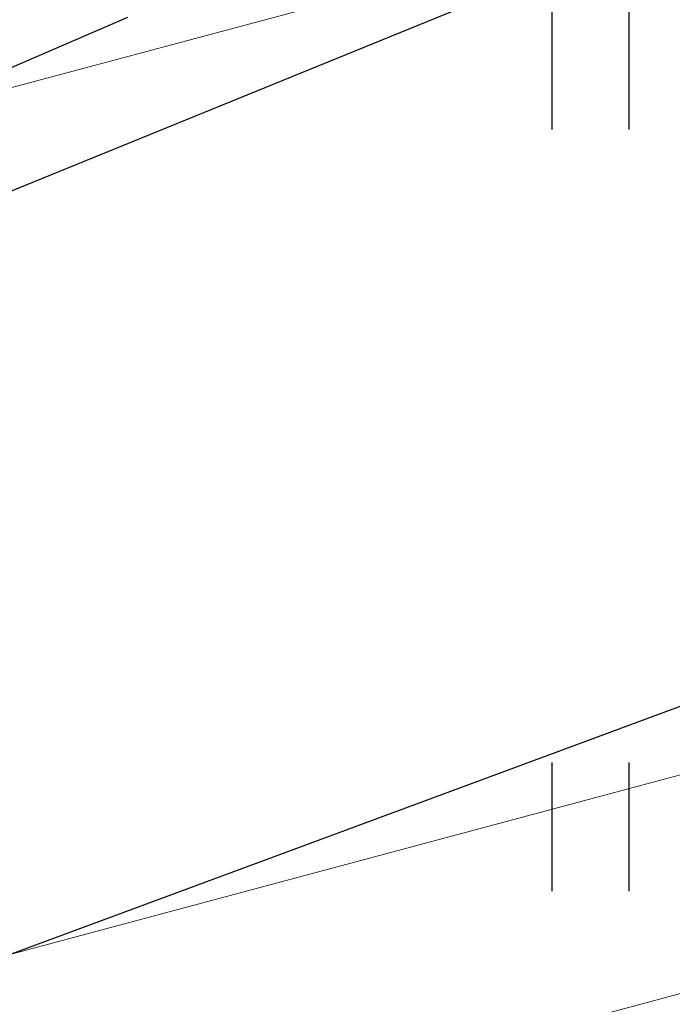
# Model space of a CAD drawing. Units: metres. Extents: x 549345 to 1099434, y 6580637 to 13163737.
# Drawn here: x 549512 to 549516, y 6581597 to 6581603 of the extents above; entities that cross this region are included whole.
import ezdxf

# ---------------------------------------------------------------- set-up
doc = ezdxf.new("R2010")
doc.units = ezdxf.units.M
doc.header["$MEASUREMENT"] = 0
doc.linetypes.add('KRUUSKILL', pattern=[2, 1, -1])
doc.layers.get('0').update_dxf_attribs({"color": 4})
for name, color, linetype in [('HALJASTUS', 92, 'Continuous'), ('RAJATIS', 113, 'Continuous'), ('TEE', 7, 'Continuous')]:
    doc.layers.add(name, color=color, linetype=linetype)
doc.layers.add('MÕÕDUD', color=7, linetype='Continuous', lineweight=0)
doc.linetypes.add('+_LINE', pattern='A,0.5,-0.2,["+",Standard,S=0.1,R=0,X=-0.1,Y=-0.05],-0.2', length=0.9)

# ---------------------------------------------------------------- blocks, each defined once
blk = doc.blocks.new('HEIN')
at = {"color": 0, "linetype": 'Continuous'}
for p, q in [((-0.455, 0.761), (-0.455, -0.761)), ((0.455, 0.761), (0.455, -0.761))]:
    blk.add_line(p, q, dxfattribs=at)

msp = doc.modelspace()

# ---------------------------------------------------------------- hatches: boundary and pattern name
at = {"layer": 'RAJATIS', "lineweight": 15, "ltscale": 10}
h = msp.add_hatch(dxfattribs=at)
h.set_pattern_fill('ANSI31', color=6, scale=10, angle=330, style=0)
h.set_pattern_definition([(15, (-1240.9888, 109.3314), (-0.32352380638, 1.20740728286), [])])
h.paths.add_polyline_path([(549518.5122, 6581606.5793), (549501.964, 6581599.8382), (549498.6328, 6581597.4587), (549499.3662, 6581595.5247), (549502.9357, 6581598.0745), (549519.1749, 6581604.6897), (549534.7044, 6581609.2858), (549542.7224, 6581613.2948), (549546.5899, 6581617.7463), (549545.1049, 6581616.7221), (549533.9678, 6581611.1535)])
h = msp.add_hatch(dxfattribs=at)
h.set_pattern_fill('ANSI31', color=6, scale=10, angle=330, style=0)
h.set_pattern_definition([(15, (-1394.0118, 67.082), (-0.32352380638, 1.20740728286), [])])
h.paths.add_polyline_path([(549501.7799, 6581589.1591), (549510.5524, 6581592.4499), (549531.2774, 6581600.1212), (549536.739, 6581606.4077), (549509.1556, 6581596.1981), (549500.3617, 6581592.8993), (549493.1545, 6581611.9066), (549478.2661, 6581594.7613), (549481.6357, 6581585.8748), (549475.5355, 6581583.5865), (549479.829, 6581580.9249), (549483.0539, 6581582.1347), (549483.8174, 6581580.1212), (549484.6511, 6581577.9358), (549486.3525, 6581576.929), (549445.0043, 6581535.9727), (549397.0452, 6581488.5175), (549390.0555, 6581482.8164, 0.021847), (549389.881, 6581482.824, 0.414214), (549387.881, 6581480.824, 0.043176), (549387.9107, 6581480.4805, 0.697569), (549391.1079, 6581478.5133), (549399.7222, 6581485.5391), (549447.8178, 6581533.1294), (549481.0684, 6581566.0381), (549493.7954, 6581558.151), (549497.4408, 6581561.1744), (549484.3608, 6581569.2966), (549489.8398, 6581574.7193), (549502.4286, 6581566.9155), (549507.8713, 6581573.1802), (549502.511, 6581587.231)])

# ---------------------------------------------------------------- linework, layer by layer
at = {"layer": 'MÕÕDUD', "color": 21, "linetype": '+_LINE', "ltscale": 25}
msp.add_lwpolyline([(549572.0577, 6581790.8246, 0.017331), (549568.0059, 6581785.1059, 0.110334), (549551.2523, 6581756.2372, 0), (549544.9069, 6581725.2767, 0.105148), (549543.3522, 6581699.9847, -0.02936), (549535.37, 6581698.8986, 0.402861), (549476.4916, 6581665.9065, 0.317651), (549468.7078, 6581602.2554, 0.267594), (549492.8273, 6581561.0451, 0.137619), (549516.4068, 6581553.2281, 0.099404), (549538.3536, 6581550.5271, 0.200773), (549576.9692, 6581570.2389), (549598.2134, 6581609.8892, 0), (549620.506, 6581600.5504, 0.079741), (549640.0639, 6581592.3572, 0.111836), (549669.021, 6581592.5684, 0), (549708.5465, 6581598.2716, 0.131509)], format="xyb", dxfattribs=at)
at = {"layer": 'TEE', "color": 252, "linetype": 'KRUUSKILL', "ltscale": 1.5, "flags": 128}
msp.add_lwpolyline([(549389.427, 6581483.848), (549390.345, 6581484.624), (549391.045, 6581485.766), (549392.438, 6581487.272), (549393.178, 6581488.366), (549395.067, 6581489.729), (549409.378, 6581502.214), (549422.579, 6581515.59), (549434.417, 6581527.1), (549446.63, 6581539.624), (549458.818, 6581551.526), (549470.806, 6581565.945), (549486.165, 6581583.257), (549492.342, 6581590.438), (549497.027, 6581594.646), (549502.062, 6581598.086), (549506.58, 6581600.16), (549513.562, 6581603.168), (549526.851, 6581606.745), (549539.776, 6581610.694), (549544.847, 6581612.762), (549551.767, 6581617.617), (549557.138, 6581622.747), (549560.248, 6581626.377), (549569.798, 6581638.652), (549578.821, 6581648.73), (549584.467, 6581653.923), (549590.701, 6581657.811), (549594.9306, 6581658.4586), (549596.969, 6581658.148), (549602.156, 6581655.271)], dxfattribs=at)
at = {"layer": 'TEE', "color": 6, "ltscale": 0.5}
for points in [[(549499.3662, 6581595.5247), (549502.9357, 6581598.0745), (549519.1749, 6581604.6897), (549534.7044, 6581609.2858), (549542.7224, 6581613.2948)], [(549536.739, 6581606.4077), (549509.1556, 6581596.1981), (549500.3617, 6581592.8993)]]:
    msp.add_lwpolyline(points, dxfattribs=at)

# ---------------------------------------------------------------- block references
at = {"layer": 'HALJASTUS', "xscale": 0.5, "yscale": 0.5, "zscale": 0.45}
for p in [(549515.4713, 6581602.5265), (549515.4713, 6581598.0187)]:
    msp.add_blockref('HEIN', p, dxfattribs=at)

doc.saveas('drawing.dxf')
